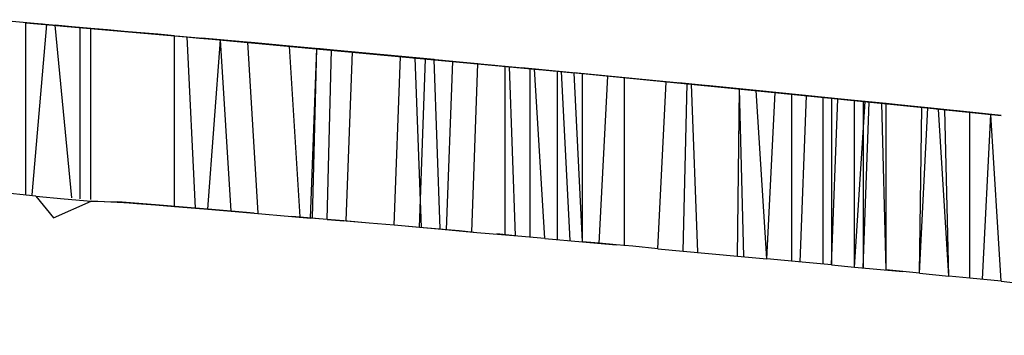
# Model space of a CAD drawing. Extents: x -2184 to 2309, y -1678 to 1534.
# Drawn here: x 1408 to 1409, y -1177 to -1177 of the extents above; entities that cross this region are included whole.
import ezdxf

# ---------------------------------------------------------------- set-up
doc = ezdxf.new("R2010")
doc.units = 0
doc.layers.get('0').update_dxf_attribs({"linetype": 'CONTINUOUS'})

msp = doc.modelspace()

# ---------------------------------------------------------------- linework, layer by layer
for p, q in [((1407.9899, -1176.5245), (1407.8786, -1176.5149)), ((1407.9327, -1176.78), (1407.9327, -1176.5196)), ((1407.9581, -1176.5218), (1407.9327, -1176.5196)), ((1407.9327, -1176.5196), (1408.0027, -1176.5256)), ((1408.0313, -1176.5281), (1407.9327, -1176.5196)), ((1407.9327, -1176.5196), (1407.9772, -1176.5234)), ((1407.9422, -1176.7811), (1407.9645, -1176.5223)), ((1407.9645, -1176.5223), (1407.9899, -1176.5245)), ((1408.0027, -1176.7856), (1407.9772, -1176.5234)), ((1408.0027, -1176.5256), (1407.9772, -1176.5234)), ((1407.9899, -1176.5245), (1408.1586, -1176.5394)), ((1408.0313, -1176.5281), (1408.0027, -1176.5256)), ((1408.0154, -1176.7871), (1408.0154, -1176.5267)), ((1408.0313, -1176.788), (1408.0313, -1176.5281)), ((1408.0568, -1176.5304), (1408.0313, -1176.5281)), ((1408.0822, -1176.5326), (1408.0568, -1176.5304)), ((1408.1077, -1176.5348), (1408.0822, -1176.5326)), ((1408.1332, -1176.5371), (1408.1077, -1176.5348)), ((1408.1586, -1176.5394), (1408.1332, -1176.5371)), ((1408.1586, -1176.7989), (1408.1586, -1176.5394)), ((1408.1586, -1176.5394), (1408.2287, -1176.5456)), ((1408.161, -1176.5396), (1408.2796, -1176.5502)), ((1408.161, -1176.5396), (1408.3082, -1176.5528)), ((1408.161, -1176.5396), (1408.3369, -1176.5554)), ((1408.161, -1176.5396), (1408.3719, -1176.5586)), ((1408.161, -1176.5396), (1408.3846, -1176.5598)), ((1408.161, -1176.5396), (1408.3973, -1176.5609)), ((1408.161, -1176.5396), (1408.4164, -1176.5627)), ((1408.161, -1176.5396), (1408.4355, -1176.5644)), ((1408.161, -1176.5396), (1408.4546, -1176.5662)), ((1408.161, -1176.5396), (1408.4737, -1176.568)), ((1408.161, -1176.5396), (1408.5024, -1176.5706)), ((1408.161, -1176.5396), (1408.5215, -1176.5724)), ((1408.161, -1176.5396), (1408.5406, -1176.5742)), ((1408.161, -1176.5396), (1408.5533, -1176.5754)), ((1408.161, -1176.5396), (1408.566, -1176.5766)), ((1408.161, -1176.5396), (1408.5819, -1176.5781)), ((1408.161, -1176.5396), (1408.601, -1176.5799)), ((1408.161, -1176.5396), (1408.6201, -1176.5817)), ((1408.161, -1176.5396), (1408.6329, -1176.5829)), ((1408.161, -1176.5396), (1408.6456, -1176.5841)), ((1408.161, -1176.5396), (1408.6615, -1176.5856)), ((1408.161, -1176.5396), (1408.6806, -1176.5874)), ((1408.161, -1176.5396), (1408.6997, -1176.5892)), ((1408.161, -1176.5396), (1408.7124, -1176.5904)), ((1408.1714, -1176.5405), (1408.1968, -1176.5428)), ((1408.1905, -1176.8011), (1408.1777, -1176.5411)), ((1408.1968, -1176.5428), (1408.2223, -1176.545)), ((1408.2509, -1176.5476), (1408.1968, -1176.5428)), ((1408.2287, -1176.5456), (1408.2, -1176.543)), ((1408.2096, -1176.8031), (1408.2287, -1176.5456)), ((1408.2223, -1176.545), (1408.2509, -1176.5476)), ((1408.3019, -1176.5522), (1408.2287, -1176.5456)), ((1408.2446, -1176.8057), (1408.2287, -1176.5456)), ((1408.2509, -1176.5476), (1408.2796, -1176.5502)), ((1408.3019, -1176.5522), (1408.27, -1176.5493)), ((1408.2859, -1176.8091), (1408.27, -1176.5493)), ((1408.2796, -1176.5502), (1408.3082, -1176.5528)), ((1408.3337, -1176.5551), (1408.3019, -1176.5522)), ((1408.3082, -1176.5528), (1408.3369, -1176.5554)), ((1408.3337, -1176.5551), (1408.3751, -1176.5589)), ((1408.4005, -1176.5612), (1408.3337, -1176.5551)), ((1408.3496, -1176.8146), (1408.3337, -1176.5551)), ((1408.3655, -1176.8163), (1408.3751, -1176.5589)), ((1408.3687, -1176.8162), (1408.3751, -1176.5589)), ((1408.4005, -1176.5612), (1408.3751, -1176.5589)), ((1408.391, -1176.8185), (1408.3973, -1176.5609)), ((1408.5533, -1176.5754), (1408.4005, -1176.5612)), ((1408.4196, -1176.8206), (1408.4292, -1176.5638)), ((1408.4737, -1176.568), (1408.5024, -1176.5706)), ((1408.4928, -1176.8273), (1408.5024, -1176.5706)), ((1408.5342, -1176.8305), (1408.5246, -1176.5727)), ((1408.531, -1176.8306), (1408.5406, -1176.5742)), ((1408.5533, -1176.5754), (1408.7665, -1176.5956)), ((1408.5628, -1176.833), (1408.5533, -1176.5754)), ((1408.5724, -1176.8343), (1408.5819, -1176.5781)), ((1408.6106, -1176.8376), (1408.6201, -1176.5817)), ((1408.6615, -1176.8421), (1408.6615, -1176.5856)), ((1408.6774, -1176.8432), (1408.6679, -1176.5862)), ((1409.2057, -1176.639), (1408.687, -1176.588)), ((1408.6997, -1176.8455), (1408.6997, -1176.5892)), ((1408.722, -1176.8472), (1408.7061, -1176.5898)), ((1408.7411, -1176.8492), (1408.7411, -1176.5932)), ((1408.7602, -1176.8506), (1408.7474, -1176.5938)), ((1408.7793, -1176.8527), (1408.7665, -1176.5956)), ((1408.9066, -1176.6092), (1408.7665, -1176.5956)), ((1408.7793, -1176.8527), (1408.7793, -1176.5968)), ((1408.8047, -1176.855), (1408.8175, -1176.6005)), ((1408.8429, -1176.8585), (1408.8429, -1176.603)), ((1408.8938, -1176.8631), (1408.9066, -1176.6092)), ((1408.9925, -1176.6176), (1408.9066, -1176.6092)), ((1409.2949, -1176.6481), (1408.9257, -1176.6111)), ((1408.932, -1176.8666), (1408.9384, -1176.6123)), ((1408.9543, -1176.8683), (1408.9448, -1176.6129)), ((1409.2949, -1176.6481), (1408.9448, -1176.6129)), ((1408.9448, -1176.6129), (1409.3076, -1176.6494)), ((1409.3076, -1176.6494), (1408.967, -1176.6151)), ((1409.018, -1176.6202), (1408.9925, -1176.6176)), ((1409.0434, -1176.6227), (1408.9925, -1176.6176)), ((1409.0148, -1176.8742), (1409.018, -1176.6202)), ((1409.0434, -1176.6227), (1409.018, -1176.6202)), ((1409.0816, -1176.6265), (1409.018, -1176.6202)), ((1409.0243, -1176.8748), (1409.018, -1176.6202)), ((1409.0593, -1176.8784), (1409.0434, -1176.6227)), ((1409.0816, -1176.6265), (1409.0434, -1176.6227)), ((1409.1134, -1176.6297), (1409.0434, -1176.6227)), ((1409.0593, -1176.8784), (1409.0721, -1176.6255)), ((1409.1134, -1176.6297), (1409.0816, -1176.6265)), ((1409.1453, -1176.6329), (1409.0816, -1176.6265)), ((1409.0975, -1176.882), (1409.0975, -1176.6281)), ((1409.1103, -1176.8832), (1409.1198, -1176.6303)), ((1409.1453, -1176.6329), (1409.1134, -1176.6297)), ((1409.1771, -1176.6361), (1409.1134, -1176.6297)), ((1409.1771, -1176.6361), (1409.1453, -1176.6329)), ((1409.2089, -1176.6393), (1409.1453, -1176.6329)), ((1409.1453, -1176.8865), (1409.1453, -1176.6329)), ((1409.158, -1176.6342), (1409.158, -1176.8876)), ((1409.158, -1176.8876), (1409.1675, -1176.6351)), ((1409.2089, -1176.6393), (1409.1771, -1176.6361)), ((1409.3681, -1176.6556), (1409.1771, -1176.6361)), ((1409.193, -1176.891), (1409.193, -1176.6377)), ((1409.193, -1176.891), (1409.2089, -1176.6393)), ((1409.2057, -1176.639), (1409.2057, -1176.8922)), ((1409.2057, -1176.8922), (1409.2153, -1176.64)), ((1409.2407, -1176.6425), (1409.2089, -1176.6393)), ((1409.2694, -1176.6455), (1409.2089, -1176.6393)), ((1409.3776, -1176.6566), (1409.2089, -1176.6393)), ((1409.3681, -1176.6556), (1409.2089, -1176.6393)), ((1409.3776, -1176.6566), (1409.2217, -1176.6406)), ((1409.2407, -1176.8953), (1409.2344, -1176.6419)), ((1409.3872, -1176.6576), (1409.2344, -1176.6419)), ((1409.3776, -1176.6566), (1409.2344, -1176.6419)), ((1409.2407, -1176.8953), (1409.2407, -1176.6425)), ((1409.2949, -1176.6481), (1409.2407, -1176.6425)), ((1409.2789, -1176.6464), (1409.2535, -1176.6438)), ((1409.3872, -1176.6576), (1409.2535, -1176.6438)), ((1409.2535, -1176.6438), (1409.3967, -1176.6586)), ((1409.3044, -1176.649), (1409.2789, -1176.6464)), ((1409.3967, -1176.6586), (1409.2789, -1176.6464)), ((1409.2789, -1176.6464), (1409.4063, -1176.6596)), ((1409.2917, -1176.9002), (1409.2949, -1176.6481)), ((1409.2917, -1176.9002), (1409.3044, -1176.649)), ((1409.3203, -1176.6507), (1409.2949, -1176.6481)), ((1409.4063, -1176.6596), (1409.3044, -1176.649)), ((1409.4063, -1176.6596), (1409.3171, -1176.6504)), ((1409.3171, -1176.6504), (1409.4158, -1176.6605)), ((1409.3362, -1176.9045), (1409.3203, -1176.6507)), ((1409.3681, -1176.6556), (1409.3203, -1176.6507)), ((1409.3362, -1176.9045), (1409.3299, -1176.6517)), ((1409.4158, -1176.6605), (1409.3299, -1176.6517)), ((1409.3744, -1176.6563), (1409.349, -1176.6536)), ((1409.4158, -1176.6605), (1409.349, -1176.6536)), ((1409.349, -1176.6536), (1409.3999, -1176.6589)), ((1409.3681, -1176.9077), (1409.3681, -1176.6556)), ((1409.3999, -1176.6589), (1409.3744, -1176.6563)), ((1409.3872, -1176.9094), (1409.3999, -1176.6589)), ((1409.4158, -1176.9123), (1409.3999, -1176.6589)), ((1407.948, -1176.7832), (1407.8855, -1176.7764)), ((1407.948, -1176.7832), (1407.991, -1176.7871)), ((1407.948, -1176.7832), (1407.9745, -1176.8162)), ((1407.9745, -1176.8162), (1408.0318, -1176.7905)), ((1407.991, -1176.7871), (1408.0318, -1176.7905)), ((1408.0318, -1176.7905), (1408.0727, -1176.7918)), ((1408.1013, -1176.7941), (1408.0318, -1176.7905)), ((1408.0727, -1176.7918), (1408.1013, -1176.7941)), ((1408.13, -1176.7965), (1408.0727, -1176.7918)), ((1408.1013, -1176.7941), (1408.13, -1176.7965)), ((1408.1586, -1176.7989), (1408.1013, -1176.7941)), ((1408.13, -1176.7965), (1408.1586, -1176.7989)), ((1408.1841, -1176.801), (1408.13, -1176.7965)), ((1408.1586, -1176.7989), (1408.1841, -1176.801)), ((1408.2096, -1176.8031), (1408.1586, -1176.7989)), ((1408.1841, -1176.801), (1408.2096, -1176.8031)), ((1408.2509, -1176.8066), (1408.1841, -1176.801)), ((1408.2096, -1176.8031), (1408.2509, -1176.8066)), ((1408.2796, -1176.809), (1408.2096, -1176.8031)), ((1408.2509, -1176.8066), (1408.2796, -1176.809)), ((1408.2796, -1176.809), (1408.3369, -1176.8139)), ((1408.3369, -1176.8139), (1408.3655, -1176.8163)), ((1408.391, -1176.8185), (1408.3369, -1176.8139)), ((1408.4164, -1176.8207), (1408.3655, -1176.8163)), ((1408.391, -1176.8185), (1408.3655, -1176.8163)), ((1408.391, -1176.8185), (1408.4164, -1176.8207)), ((1408.4546, -1176.824), (1408.391, -1176.8185)), ((1408.4546, -1176.824), (1408.4164, -1176.8207)), ((1408.4928, -1176.8273), (1408.4546, -1176.824)), ((1408.531, -1176.8306), (1408.4928, -1176.8273)), ((1408.5597, -1176.8331), (1408.4928, -1176.8273)), ((1408.5597, -1176.8331), (1408.531, -1176.8306)), ((1408.5915, -1176.8359), (1408.531, -1176.8306)), ((1408.5915, -1176.8359), (1408.5597, -1176.8331)), ((1408.6186, -1176.8386), (1408.5597, -1176.8331)), ((1408.6186, -1176.8386), (1408.5915, -1176.8359)), ((1408.6806, -1176.8438), (1408.6186, -1176.8386)), ((1408.6806, -1176.8438), (1408.6488, -1176.8406)), ((1408.722, -1176.8472), (1408.6806, -1176.8438)), ((1408.722, -1176.8472), (1408.7793, -1176.8527)), ((1408.8047, -1176.8546), (1408.7793, -1176.8527)), ((1408.7793, -1176.8527), (1408.8302, -1176.8569)), ((1408.8302, -1176.8569), (1408.8047, -1176.8546)), ((1408.8556, -1176.8593), (1408.8302, -1176.8569)), ((1408.8938, -1176.8631), (1408.8556, -1176.8593)), ((1408.8938, -1176.8631), (1408.932, -1176.8666)), ((1408.932, -1176.8666), (1409.0148, -1176.8742)), ((1409.0148, -1176.8742), (1409.0593, -1176.8784)), ((1409.1134, -1176.8832), (1409.0593, -1176.8784)), ((1409.158, -1176.8876), (1409.1134, -1176.8832)), ((1409.158, -1176.8876), (1409.193, -1176.891)), ((1409.193, -1176.891), (1409.2662, -1176.8977)), ((1409.2662, -1176.8977), (1409.2407, -1176.8953)), ((1409.2917, -1176.9002), (1409.2662, -1176.8977)), ((1409.2917, -1176.9002), (1409.3362, -1176.9045)), ((1409.3681, -1176.9077), (1409.3362, -1176.9045)), ((1409.4158, -1176.9123), (1409.3681, -1176.9077)), ((1409.4158, -1176.9123), (1410.082, -1176.9946))]:
    msp.add_line(p, q)

doc.saveas('drawing.dxf')
